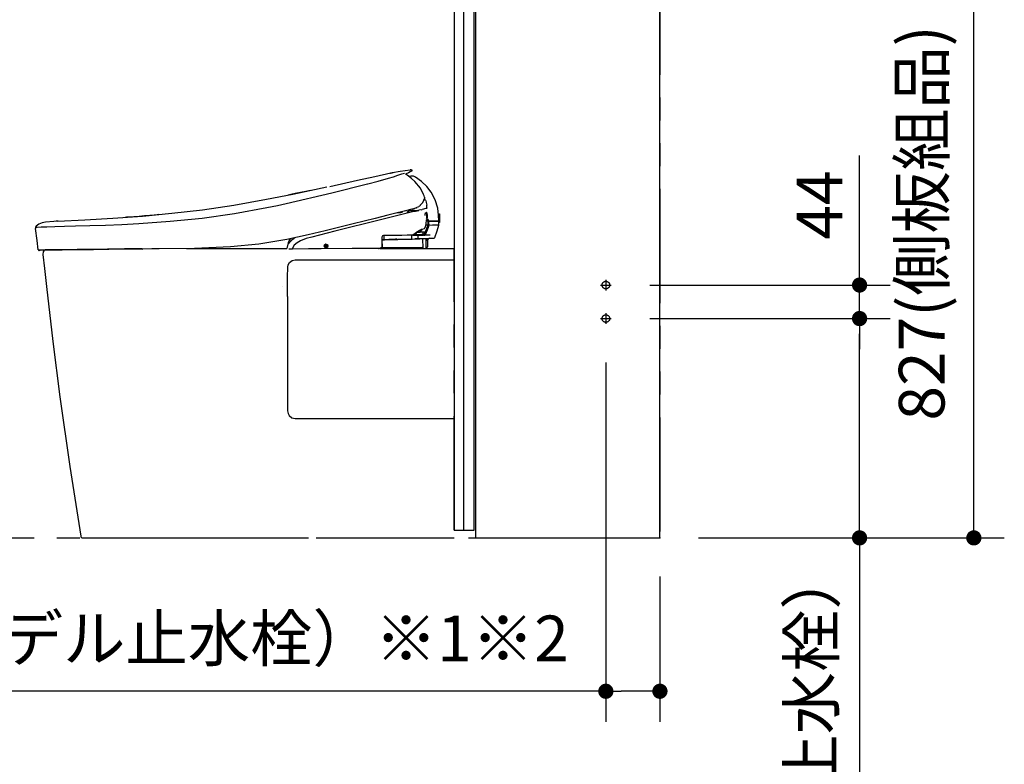
# Model space of a CAD drawing. Units: millimetres. Extents: x -395 to -10, y 7 to 287.
# Drawn here: x -131 to -66, y 105 to 154 of the extents above; entities that cross this region are included whole.
import ezdxf

# ---------------------------------------------------------------- set-up
doc = ezdxf.new("R2010")
doc.units = ezdxf.units.MM
for name, pattern in [('CENTER', [12, 7.5, -1.5, 1.5, -1.5]), ('DASHED', [4.5, 3, -1.5]), ('PHANTOM', [15, 7.5, -1.5, 1.5, -1.5, 1.5, -1.5])]:
    doc.linetypes.add(name, pattern=pattern)
doc.styles.get("Standard").update_dxf_attribs({"font": 'ROMANS', "bigfont": 'BIGFONT'})
doc.dimstyles.new('ISO-25', dxfattribs={"dimtxt": 2.5, "dimasz": 2.5, "dimexe": 1.25, "dimexo": 0.625, "dimtad": 1, "dimtxsty": 'Standard', "dimcen": 2.5, "dimadec": 0, "dimazin": 0, "dimtfac": 1, "dimtmove": 0, "dimatfit": 3, "dimfxl": 1, "dimarcsym": 0})

# ---------------------------------------------------------------- blocks, each defined once
blk = doc.blocks.new('VIS_UWT_10_10008')
at = {"color": 112, "linetype": 'Continuous'}
for p, q in [((-102.04, 163.895), (-100.755, 163.895)), ((-102.04, 163.895), (-102.04, 124.284)), ((-101.44, 163.895), (-101.44, 120.745)), ((-100.74, 163.895), (-100.755, 163.895)), ((-100.74, 124.284), (-100.74, 163.895)), ((-88.54, 163.895), (-100.64, 163.895)), ((-100.64, 163.895), (-100.64, 124.284)), ((-88.54, 120.245), (-88.54, 163.895)), ((-102.04, 124.284), (-102.04, 123.167)), ((-100.74, 123.167), (-100.74, 124.284)), ((-100.64, 124.284), (-100.64, 123.167)), ((-102.04, 123.167), (-102.04, 120.745)), ((-100.74, 120.745), (-100.74, 123.167)), ((-100.64, 123.167), (-100.64, 120.245)), ((-102.04, 120.745), (-100.74, 120.745)), ((-100.64, 120.245), (-88.54, 120.245))]:
    blk.add_line(p, q, dxfattribs=at)
at = {"color": 0, "linetype": 'CENTER'}
for p, q in [((-99.84, 163.12), (-99.14, 163.12)), ((-99.49, 163.47), (-99.49, 162.77)), ((-90.99, 161.595), (-90.29, 161.595)), ((-90.64, 161.945), (-90.64, 161.245)), ((-92.09, 137.195), (-92.09, 136.495)), ((-92.44, 136.845), (-91.74, 136.845)), ((-92.44, 134.645), (-91.74, 134.645)), ((-92.09, 134.995), (-92.09, 134.295))]:
    blk.add_line(p, q, dxfattribs=at)
at = {"color": 0, "linetype": 'DASHED'}
for centre in [(-99.49, 163.12), (-90.64, 161.595), (-92.09, 136.845), (-92.09, 134.645)]:
    blk.add_circle(centre, 0.25, dxfattribs=at)
at = {"color": 0}
blk.add_point((-88.54, 120.245), dxfattribs=at)
blk = doc.blocks.new('VIS_UWT_10_10014')
at = {"color": 112, "linetype": 'PHANTOM'}
for p, q in [((-106.081, 144.23), (-106.081, 144.23)), ((-104.266, 141.775), (-106.874, 141.123)), ((-105.149, 141.632), (-104.993, 141.647)), ((-104.218, 141.787), (-104.156, 141.802)), ((-103.908, 141.864), (-104.156, 141.802)), ((-103.754, 141.035), (-103.768, 141.035)), ((-103.709, 140.835), (-103.713, 140.911)), ((-104.552, 140.22), (-104.553, 140.286)), ((-104.527, 140.235), (-104.528, 140.304)), ((-104.285, 140.316), (-104.516, 140.313)), ((-104.261, 140.399), (-104.274, 140.398)), ((-104.078, 140.307), (-104.078, 140.318)), ((-104.077, 140.269), (-104.078, 140.307)), ((-104.019, 140.319), (-104.036, 140.319)), ((-103.805, 140.574), (-103.824, 140.574)), ((-103.738, 140.694), (-103.78, 140.589)), ((-103.771, 140.75), (-103.754, 140.75)), ((-103.754, 140.851), (-103.754, 140.851)), ((-103.732, 140.72), (-103.754, 140.75)), ((-103.737, 140.885), (-103.75, 140.885)), ((-103.72, 140.765), (-103.727, 140.723)), ((-103.709, 140.835), (-103.72, 140.765)), ((-106.666, 139.81), (-106.792, 139.806)), ((-106.787, 139.797), (-106.781, 139.345)), ((-105.897, 139.852), (-106.777, 139.822)), ((-106.642, 139.835), (-106.644, 140.024)), ((-104.839, 139.863), (-106.616, 139.811)), ((-104.825, 139.889), (-104.828, 140.092)), ((-104.796, 139.864), (-104.43, 139.875)), ((-104.76, 140.117), (-104.069, 140.126)), ((-104.175, 139.875), (-104.632, 139.869)), ((-104.401, 139.901), (-104.403, 140.097)), ((-103.715, 139.896), (-104.303, 139.879)), ((-104.156, 139.883), (-104.161, 139.879)), ((-104.105, 140.175), (-104.029, 140.176)), ((-104.09, 139.26), (-104.098, 139.885)), ((-104.026, 140.126), (-103.966, 140.127)), ((-103.63, 140.131), (-103.966, 140.127)), ((-103.885, 139.26), (-103.893, 139.888)), ((-103.878, 139.821), (-103.83, 139.798)), ((-103.67, 139.932), (-103.716, 139.898)), ((-106.771, 139.32), (-106.808, 139.32)), ((-106.771, 139.32), (-104.136, 139.32)), ((-104.16, 139.245), (-104.161, 139.32)), ((-104.145, 139.295), (-104.135, 139.295)), ((-104.136, 139.32), (-104.135, 139.26))]:
    blk.add_line(p, q, dxfattribs=at)
at = {"color": 20, "linetype": 'PHANTOM'}
for p, q in [((-105.097, 141.662), (-105.096, 141.662)), ((-104.99, 141.71), (-104.99, 141.709)), ((-103.754, 141.035), (-103.768, 141.035)), ((-103.083, 141.526), (-103.013, 141.526)), ((-103.006, 140.961), (-103.063, 140.961)), ((-103.059, 141.019), (-103.059, 141.019)), ((-103.013, 141.526), (-103.006, 140.961)), ((-104.552, 140.22), (-104.553, 140.291)), ((-104.527, 140.235), (-104.528, 140.309)), ((-104.524, 140.313), (-104.285, 140.316)), ((-104.294, 140.398), (-104.295, 140.462)), ((-104.294, 140.398), (-104.281, 140.398)), ((-104.24, 140.436), (-104.24, 140.436)), ((-104.078, 140.307), (-104.078, 140.304)), ((-103.841, 140.574), (-103.824, 140.574)), ((-103.754, 140.86), (-103.754, 140.86)), ((-112.9, 139.64), (-112.9, 139.64)), ((-112.897, 139.603), (-112.878, 139.603)), ((-106.792, 139.806), (-106.666, 139.81)), ((-106.666, 139.81), (-106.616, 139.811)), ((-106.644, 140.024), (-106.645, 140.069)), ((-106.642, 139.835), (-106.644, 140.024)), ((-106.616, 139.811), (-104.839, 139.863)), ((-104.839, 139.863), (-104.796, 139.864)), ((-104.796, 139.864), (-104.43, 139.875)), ((-104.76, 140.117), (-104.765, 140.117)), ((-104.76, 140.117), (-104.069, 140.126)), ((-104.71, 140.168), (-104.176, 140.175)), ((-104.679, 140.193), (-104.576, 140.195)), ((-104.175, 139.875), (-104.632, 139.869)), ((-104.537, 140.224), (-104.552, 140.224)), ((-104.527, 140.235), (-104.527, 140.234)), ((-104.338, 139.878), (-104.488, 139.876)), ((-104.43, 139.875), (-104.303, 139.879)), ((-104.303, 139.879), (-103.715, 139.896)), ((-104.176, 140.175), (-104.105, 140.175)), ((-104.156, 139.883), (-104.161, 139.879)), ((-104.105, 140.175), (-104.029, 140.176)), ((-104.026, 140.126), (-104.069, 140.126)), ((-104.026, 140.126), (-103.966, 140.127)), ((-103.959, 140.193), (-103.96, 140.193)), ((-103.939, 140.243), (-103.939, 140.244)), ((-103.885, 139.26), (-103.893, 139.888)), ((-103.83, 139.798), (-103.878, 139.821)), ((-103.805, 139.786), (-103.83, 139.798)), ((-103.791, 139.764), (-103.786, 139.359)), ((-106.86, 139.27), (-106.86, 139.245)), ((-106.847, 139.279), (-106.846, 139.245)), ((-106.811, 139.245), (-106.812, 139.32)), ((-106.807, 139.32), (-106.771, 139.32)), ((-106.771, 139.32), (-104.136, 139.32)), ((-104.16, 139.245), (-104.161, 139.32)), ((-104.145, 139.295), (-104.135, 139.295)), ((-104.136, 139.32), (-104.111, 139.345)), ((-104.136, 139.32), (-104.135, 139.26)), ((-103.861, 139.333), (-103.836, 139.334)), ((-103.836, 139.334), (-103.811, 139.334))]:
    blk.add_line(p, q, dxfattribs=at)
at = {"color": 160, "linetype": 'PHANTOM'}
blk.add_line((-102.04, 120.745), (-102.04, 139.245), dxfattribs=at)
at = {"color": 20, "linetype": 'PHANTOM'}
for points in [[(-110.215, 143.326), (-108.381, 143.728), (-107.255, 143.975), (-106.2, 144.205)], [(-106.246, 144.195), (-106.252, 144.193), (-106.253, 144.193), (-106.253, 144.193), (-106.253, 144.193), (-106.253, 144.193), (-106.253, 144.193), (-106.253, 144.193), (-106.253, 144.193), (-106.253, 144.193), (-106.252, 144.193), (-106.246, 144.195)], [(-106.246, 144.195), (-106.252, 144.194), (-106.253, 144.193), (-106.253, 144.193), (-106.253, 144.193), (-106.253, 144.193), (-106.253, 144.193), (-106.253, 144.193), (-106.253, 144.193), (-106.252, 144.194), (-106.246, 144.195)], [(-106.246, 144.195), (-106.238, 144.197), (-106.224, 144.2), (-106.207, 144.203), (-106.175, 144.21)], [(-106.187, 144.208), (-106.161, 144.213), (-106.127, 144.221)], [(-106.175, 144.21), (-106.164, 144.213), (-106.154, 144.215), (-106.143, 144.217), (-106.126, 144.221)], [(-106.126, 144.221), (-106.119, 144.222), (-106.113, 144.224), (-106.106, 144.225), (-106.097, 144.227)], [(-106.097, 144.227), (-106.079, 144.231), (-106.056, 144.236)], [(-106.097, 144.227), (-106.084, 144.23), (-106.073, 144.232), (-106.064, 144.234), (-106.055, 144.236)], [(-106.097, 144.227), (-106.097, 144.227)], [(-106.084, 144.23), (-105.584, 144.331), (-104.94, 144.418)], [(-106.055, 144.236), (-106.049, 144.237), (-106.049, 144.237), (-106.049, 144.237), (-106.049, 144.237), (-106.049, 144.237), (-106.049, 144.237), (-106.049, 144.237), (-106.049, 144.237), (-106.049, 144.237), (-106.049, 144.237), (-106.055, 144.236)], [(-106.055, 144.236), (-106.049, 144.237), (-106.049, 144.237), (-106.049, 144.237), (-106.049, 144.237), (-106.049, 144.237), (-106.049, 144.237), (-106.049, 144.237), (-106.049, 144.237), (-106.049, 144.237), (-106.055, 144.236)], [(-105.034, 144.221), (-105.063, 144.207), (-105.098, 144.19), (-105.144, 144.17), (-105.19, 144.151), (-105.248, 144.128)], [(-105.138, 144.065), (-105.199, 144.11), (-105.225, 144.131), (-105.233, 144.14), (-105.236, 144.143), (-105.237, 144.146)], [(-104.817, 144.343), (-104.82, 144.341), (-104.828, 144.335), (-105.034, 144.221)], [(-104.811, 144.387), (-104.863, 144.412), (-104.94, 144.418)], [(-104.817, 144.343), (-104.806, 144.35), (-104.8, 144.363), (-104.803, 144.378), (-104.811, 144.387)], [(-104.618, 143.644), (-104.836, 143.843), (-105.14, 144.065)], [(-104.895, 143.993), (-104.943, 143.983), (-105.004, 143.97)], [(-104.576, 143.931), (-104.709, 143.999), (-104.895, 143.993)], [(-104.053, 142.799), (-104.26, 143.197), (-104.618, 143.644)], [(-103.122, 141.896), (-103.285, 142.437), (-103.553, 142.934), (-103.85, 143.309), (-104.195, 143.641), (-104.576, 143.931)], [(-114.361, 142.474), (-112.646, 142.812), (-110.413, 143.283)], [(-111.466, 143.057), (-111.781, 142.991), (-112.137, 142.916), (-112.476, 142.846), (-112.763, 142.788), (-112.936, 142.753)], [(-128.068, 141.039), (-126.299, 141.125), (-124.448, 141.232), (-122.503, 141.375), (-120.569, 141.556), (-118.568, 141.794), (-116.501, 142.099), (-114.361, 142.474)], [(-104.267, 142.084), (-104.113, 142.261), (-103.984, 142.526)], [(-103.983, 142.612), (-104.012, 142.695), (-104.053, 142.799)], [(-103.984, 142.526), (-103.979, 142.545), (-103.977, 142.564), (-103.977, 142.583), (-103.983, 142.612)], [(-104.815, 141.828), (-105.335, 141.699), (-105.866, 141.566), (-106.403, 141.432), (-107.234, 141.225)], [(-105.459, 141.604), (-105.6, 141.592), (-105.843, 141.572)], [(-105.432, 141.606), (-105.542, 141.597), (-105.683, 141.585)], [(-105.15, 141.632), (-105.149, 141.632), (-105.147, 141.632)], [(-105.126, 141.641), (-105.131, 141.638), (-105.136, 141.636), (-105.141, 141.634), (-105.149, 141.632)], [(-105.147, 141.632), (-105.145, 141.633), (-105.143, 141.633)], [(-105.096, 141.662), (-105.11, 141.651), (-105.128, 141.64)], [(-104.99, 141.71), (-105.044, 141.697), (-105.097, 141.662)], [(-104.554, 141.717), (-104.746, 141.712), (-104.99, 141.709)], [(-104.53, 141.916), (-104.59, 141.893), (-104.651, 141.873), (-104.714, 141.854), (-104.815, 141.828)], [(-104.815, 141.828), (-104.775, 141.838), (-104.735, 141.849), (-104.696, 141.859), (-104.638, 141.877)], [(-104.815, 141.828), (-104.815, 141.828), (-104.815, 141.828)], [(-104.794, 141.669), (-104.583, 141.703), (-104.366, 141.75)], [(-104.638, 141.877), (-104.629, 141.88), (-104.619, 141.883)], [(-104.482, 141.725), (-104.544, 141.718), (-104.623, 141.712)], [(-104.53, 141.916), (-104.501, 141.93), (-104.465, 141.948)], [(-104.523, 141.924), (-104.526, 141.92), (-104.53, 141.916)], [(-104.523, 141.924), (-104.487, 141.938), (-104.444, 141.96)], [(-104.521, 141.921), (-104.516, 141.923)], [(-104.518, 141.922), (-104.484, 141.94)], [(-104.434, 141.966), (-104.405, 141.984), (-104.372, 142.008)], [(-104.434, 141.966), (-104.418, 141.975), (-104.399, 141.988)], [(-104.342, 142.031), (-104.305, 142.053), (-104.263, 142.086)], [(-103.944, 141.412), (-103.946, 141.495), (-103.931, 141.581)], [(-103.876, 141.216), (-103.855, 141.234), (-103.84, 141.28), (-103.836, 141.429), (-103.863, 141.573), (-103.884, 141.616), (-103.908, 141.631)], [(-103.06, 141.068), (-103.069, 141.434), (-103.122, 141.896)], [(-128.331, 141.026), (-128.869, 140.975), (-129.094, 140.929), (-129.309, 140.849), (-129.486, 140.706)], [(-128.049, 141.04), (-128.179, 141.034), (-128.331, 141.026)], [(-121.454, 141.468), (-121.549, 141.458), (-121.735, 141.441), (-122.021, 141.415), (-122.365, 141.385), (-122.724, 141.356), (-123.073, 141.328), (-123.373, 141.306), (-123.556, 141.293), (-123.634, 141.288)], [(-107.234, 141.225), (-108.681, 140.864), (-110.522, 140.404)], [(-103.884, 140.89), (-103.863, 141.096), (-103.832, 141.179), (-103.827, 141.184), (-103.827, 141.185), (-103.827, 141.185)], [(-103.779, 141.082), (-103.796, 141.137), (-103.84, 141.173)], [(-103.754, 140.86), (-103.757, 140.914), (-103.761, 140.967), (-103.767, 141.015), (-103.778, 141.078)], [(-103.085, 141.043), (-103.085, 141.043), (-103.085, 141.043), (-103.085, 141.043), (-103.088, 141.043), (-103.129, 141.042), (-103.768, 141.035)], [(-103.767, 141.153), (-103.763, 141.138), (-103.758, 141.121), (-103.754, 141.102), (-103.748, 141.071)], [(-103.754, 141.035), (-103.126, 141.043), (-103.087, 141.043), (-103.085, 141.043), (-103.085, 141.043), (-103.085, 141.043), (-103.085, 141.043)], [(-103.085, 141.043), (-103.069, 141.049), (-103.06, 141.068)], [(-103.059, 141.019), (-103.065, 141.034), (-103.085, 141.043)], [(-103.064, 141.019), (-103.063, 140.975), (-103.062, 140.919)], [(-103.058, 140.977), (-103.059, 140.995), (-103.059, 141.019)], [(-103.055, 140.844), (-103.057, 140.921), (-103.059, 141.019)], [(-129.486, 140.706), (-129.518, 140.646), (-129.524, 140.561)], [(-129.341, 139.166), (-129.427, 139.779), (-129.524, 140.561)], [(-110.522, 140.404), (-111.622, 140.134), (-113.032, 139.828)], [(-104.753, 140.132), (-104.378, 140.414), (-104.162, 140.524), (-104.004, 140.563)], [(-104.019, 140.319), (-104.115, 140.318), (-104.285, 140.316)], [(-104.281, 140.398), (-104.272, 140.398), (-104.261, 140.399)], [(-104.258, 140.389), (-104.262, 140.392), (-104.267, 140.395), (-104.273, 140.397), (-104.281, 140.398)], [(-104.24, 140.437), (-104.257, 140.413), (-104.266, 140.404), (-104.271, 140.401), (-104.275, 140.399)], [(-104.258, 140.389), (-104.254, 140.383), (-104.251, 140.377), (-104.248, 140.371), (-104.247, 140.362)], [(-104.197, 140.512), (-104.24, 140.437)], [(-104.024, 140.548), (-104.011, 140.549)], [(-104.012, 140.55), (-104.012, 140.55), (-104.012, 140.55), (-104.011, 140.55), (-104.011, 140.55), (-104.011, 140.55), (-104.011, 140.55), (-104.011, 140.55), (-104.011, 140.55), (-104.011, 140.55), (-104.011, 140.55), (-104.011, 140.55), (-104.011, 140.55), (-104.011, 140.55), (-104.011, 140.55), (-104.011, 140.55), (-104.011, 140.55), (-104.011, 140.55), (-104.011, 140.55), (-104.011, 140.55), (-104.011, 140.55), (-104.011, 140.55), (-104.011, 140.55), (-104.01, 140.55), (-104.01, 140.55), (-104.01, 140.55), (-104.01, 140.55), (-104.01, 140.55), (-104.01, 140.55), (-104.01, 140.55), (-104.01, 140.55), (-104.01, 140.55), (-104.01, 140.55), (-104.01, 140.55), (-104.01, 140.55), (-104.01, 140.55), (-104.01, 140.55), (-104.01, 140.55), (-104.01, 140.55), (-104.01, 140.55), (-104.01, 140.55), (-104.01, 140.55), (-104.009, 140.55), (-104.009, 140.55), (-104.009, 140.55), (-104.009, 140.55), (-104.009, 140.55), (-104.009, 140.55), (-104.009, 140.55), (-104.009, 140.55), (-104.009, 140.55)], [(-103.988, 140.564), (-103.964, 140.61), (-103.934, 140.669)], [(-103.941, 140.328), (-103.865, 140.515), (-103.771, 140.752)], [(-103.938, 140.334), (-103.939, 140.331), (-103.941, 140.328)], [(-103.939, 140.244), (-103.94, 140.281), (-103.941, 140.328)], [(-103.938, 140.335), (-103.938, 140.299), (-103.937, 140.253)], [(-103.935, 140.67), (-103.904, 140.749), (-103.887, 140.857)], [(-103.887, 140.857), (-103.886, 140.872), (-103.886, 140.891)], [(-103.805, 140.574), (-103.813, 140.574), (-103.824, 140.574)], [(-103.772, 140.75), (-103.766, 140.75), (-103.758, 140.75)], [(-103.771, 140.752), (-103.764, 140.773), (-103.758, 140.795), (-103.755, 140.817), (-103.754, 140.851)], [(-103.753, 140.851), (-103.754, 140.86)], [(-103.737, 140.885), (-103.743, 140.885), (-103.75, 140.885)], [(-103.719, 140.738), (-103.723, 140.73), (-103.726, 140.724), (-103.73, 140.72), (-103.731, 140.718), (-103.733, 140.717)], [(-103.733, 140.716), (-103.733, 140.716), (-103.733, 140.717)], [(-103.069, 140.745), (-103.184, 140.39), (-103.334, 139.939)], [(-103.069, 140.745), (-103.059, 140.788), (-103.055, 140.844)], [(-113.032, 139.828), (-114.878, 139.53), (-116.738, 139.352), (-119.095, 139.254), (-121.407, 139.219)], [(-112.822, 139.879), (-112.942, 139.613), (-113.028, 139.24)], [(-112.929, 139.645), (-112.932, 139.634), (-112.932, 139.621), (-112.925, 139.61)], [(-112.899, 139.714), (-112.907, 139.696), (-112.915, 139.678), (-112.922, 139.663), (-112.929, 139.645)], [(-112.925, 139.61), (-112.925, 139.61), (-112.925, 139.609), (-112.924, 139.609), (-112.924, 139.609), (-112.924, 139.609), (-112.923, 139.608), (-112.923, 139.608), (-112.923, 139.608), (-112.923, 139.608), (-112.922, 139.607), (-112.922, 139.607), (-112.922, 139.607), (-112.921, 139.607), (-112.921, 139.607), (-112.921, 139.606), (-112.92, 139.606), (-112.92, 139.606), (-112.92, 139.606), (-112.919, 139.606), (-112.919, 139.605), (-112.919, 139.605), (-112.918, 139.605), (-112.918, 139.605), (-112.918, 139.605), (-112.917, 139.605), (-112.917, 139.605), (-112.916, 139.604), (-112.916, 139.604), (-112.916, 139.604), (-112.915, 139.604), (-112.915, 139.604), (-112.915, 139.604), (-112.914, 139.604), (-112.914, 139.604), (-112.913, 139.604), (-112.913, 139.603), (-112.913, 139.603), (-112.912, 139.603), (-112.912, 139.603), (-112.912, 139.603), (-112.911, 139.603), (-112.911, 139.603), (-112.91, 139.603), (-112.91, 139.603), (-112.91, 139.603), (-112.909, 139.603), (-112.909, 139.603), (-112.908, 139.603), (-112.908, 139.603), (-112.908, 139.603)], [(-112.92, 139.638), (-112.921, 139.637), (-112.921, 139.637), (-112.921, 139.636), (-112.921, 139.635), (-112.922, 139.634), (-112.922, 139.633), (-112.922, 139.632), (-112.922, 139.631), (-112.922, 139.63), (-112.922, 139.629), (-112.922, 139.628), (-112.922, 139.627), (-112.922, 139.626), (-112.922, 139.625), (-112.922, 139.624), (-112.922, 139.623), (-112.922, 139.622), (-112.921, 139.621), (-112.921, 139.62), (-112.921, 139.619), (-112.92, 139.618), (-112.92, 139.617), (-112.919, 139.616), (-112.919, 139.615), (-112.918, 139.614), (-112.918, 139.614), (-112.917, 139.613), (-112.917, 139.612), (-112.916, 139.611), (-112.915, 139.61), (-112.914, 139.61), (-112.914, 139.609), (-112.913, 139.608), (-112.912, 139.608), (-112.911, 139.607), (-112.91, 139.607), (-112.91, 139.606), (-112.909, 139.606), (-112.908, 139.605), (-112.907, 139.605), (-112.906, 139.605), (-112.905, 139.604), (-112.904, 139.604), (-112.903, 139.604), (-112.902, 139.603), (-112.901, 139.603), (-112.9, 139.603), (-112.899, 139.603), (-112.898, 139.603), (-112.897, 139.603)], [(-112.897, 139.603), (-112.903, 139.603), (-112.908, 139.603)], [(-112.884, 139.672), (-112.884, 139.672), (-112.884, 139.672), (-112.884, 139.672), (-112.884, 139.672), (-112.884, 139.672), (-112.884, 139.671), (-112.885, 139.669), (-112.889, 139.661), (-112.9, 139.641)], [(-112.808, 139.88), (-112.851, 139.809), (-112.899, 139.714)], [(-112.845, 139.641), (-112.872, 139.609), (-112.881, 139.599), (-112.885, 139.594), (-112.885, 139.594), (-112.885, 139.594), (-112.885, 139.594)], [(-112.772, 139.722), (-112.79, 139.703), (-112.807, 139.684), (-112.823, 139.666), (-112.846, 139.639)], [(-112.513, 139.938), (-112.633, 139.85), (-112.772, 139.722)], [(-106.695, 140.094), (-106.759, 140.07), (-106.794, 139.993)], [(-106.794, 139.993), (-106.791, 139.732), (-106.787, 139.4)], [(-105.128, 140.113), (-105.471, 140.109), (-105.815, 140.105), (-106.16, 140.1), (-106.695, 140.094)], [(-106.62, 140.095), (-106.636, 140.089), (-106.645, 140.069)], [(-104.85, 140.116), (-104.904, 140.116), (-104.963, 140.115), (-105.026, 140.114), (-105.128, 140.113)], [(-104.768, 140.117), (-104.804, 140.117), (-104.85, 140.116)], [(-104.752, 140.123), (-104.752, 140.124), (-104.752, 140.124), (-104.752, 140.124), (-104.752, 140.124), (-104.752, 140.124), (-104.752, 140.124), (-104.752, 140.124), (-104.752, 140.124), (-104.752, 140.124), (-104.752, 140.124), (-104.752, 140.125), (-104.752, 140.125), (-104.752, 140.125), (-104.752, 140.125), (-104.752, 140.125), (-104.752, 140.125), (-104.752, 140.125), (-104.752, 140.125), (-104.752, 140.126), (-104.752, 140.126), (-104.752, 140.126), (-104.752, 140.126), (-104.752, 140.126), (-104.752, 140.126), (-104.752, 140.127), (-104.752, 140.127), (-104.752, 140.127), (-104.752, 140.127), (-104.752, 140.127), (-104.752, 140.127), (-104.752, 140.128), (-104.752, 140.128), (-104.752, 140.128), (-104.752, 140.128), (-104.752, 140.128), (-104.752, 140.129), (-104.752, 140.129), (-104.752, 140.129), (-104.752, 140.129), (-104.752, 140.129), (-104.752, 140.13), (-104.752, 140.13), (-104.752, 140.13), (-104.752, 140.13), (-104.752, 140.131), (-104.753, 140.131), (-104.753, 140.131), (-104.753, 140.131), (-104.753, 140.132), (-104.753, 140.132)], [(-103.982, 140.177), (-104.002, 140.177), (-104.029, 140.176)], [(-103.63, 140.131), (-103.689, 140.131), (-103.754, 140.13), (-103.827, 140.129), (-103.966, 140.127)], [(-103.96, 140.193), (-103.951, 140.215), (-103.939, 140.244)], [(-103.758, 139.895), (-103.774, 139.843), (-103.795, 139.777)], [(-103.38, 139.906), (-103.38, 139.906), (-103.38, 139.906), (-103.38, 139.906), (-103.38, 139.906), (-103.38, 139.906), (-103.38, 139.906), (-103.381, 139.906), (-103.4, 139.905), (-103.715, 139.896)], [(-103.715, 139.896), (-103.715, 139.896), (-103.715, 139.896)], [(-103.669, 139.931), (-103.354, 139.939), (-103.339, 139.939), (-103.334, 139.939)], [(-103.334, 139.939), (-103.38, 139.906)], [(-129.341, 139.166), (-129.293, 139.166), (-129.141, 139.167), (-128.889, 139.17), (-128.546, 139.173), (-128.122, 139.178), (-127.627, 139.184), (-126.781, 139.194), (-125.845, 139.206), (-124.803, 139.22), (-123.692, 139.236), (-122.532, 139.251)], [(-122.514, 139.206), (-123.633, 139.192), (-124.708, 139.179), (-125.72, 139.166), (-126.659, 139.155), (-127.239, 139.148), (-127.769, 139.141), (-128.239, 139.136), (-128.688, 139.13), (-129.022, 139.126), (-129.226, 139.124), (-129.291, 139.123)], [(-128.948, 139.131), (-129.016, 139.022), (-129.038, 138.86)], [(-122.532, 139.251), (-122.532, 139.25), (-122.532, 139.248), (-122.532, 139.247), (-122.532, 139.245), (-122.532, 139.244), (-122.532, 139.243), (-122.532, 139.241), (-122.531, 139.24), (-122.531, 139.238), (-122.531, 139.237), (-122.531, 139.236), (-122.531, 139.234), (-122.53, 139.233), (-122.53, 139.232), (-122.53, 139.23), (-122.529, 139.229), (-122.529, 139.228), (-122.529, 139.226), (-122.529, 139.225), (-122.528, 139.224), (-122.528, 139.223), (-122.527, 139.222), (-122.527, 139.221), (-122.527, 139.22), (-122.526, 139.219), (-122.526, 139.218), (-122.525, 139.217), (-122.525, 139.216), (-122.525, 139.215), (-122.524, 139.214), (-122.524, 139.213), (-122.523, 139.212), (-122.523, 139.212), (-122.522, 139.211), (-122.522, 139.21), (-122.521, 139.21), (-122.521, 139.209), (-122.52, 139.209), (-122.52, 139.208), (-122.519, 139.208), (-122.519, 139.207), (-122.518, 139.207), (-122.518, 139.207), (-122.517, 139.206), (-122.516, 139.206), (-122.516, 139.206), (-122.515, 139.206), (-122.515, 139.206), (-122.514, 139.206), (-122.514, 139.206)], [(-121.407, 139.219), (-121.897, 139.213), (-122.514, 139.206)], [(-119.606, 139.245), (-118.169, 139.245), (-116.724, 139.245), (-115.273, 139.245), (-113.026, 139.245)], [(-112.922, 139.598), (-112.923, 139.598), (-112.923, 139.598), (-112.924, 139.598), (-112.925, 139.598), (-112.925, 139.598), (-112.926, 139.597), (-112.926, 139.597), (-112.927, 139.597), (-112.928, 139.597), (-112.928, 139.597), (-112.929, 139.597), (-112.929, 139.597), (-112.93, 139.596), (-112.93, 139.596), (-112.931, 139.596), (-112.932, 139.596), (-112.932, 139.596), (-112.933, 139.595), (-112.933, 139.595), (-112.934, 139.595), (-112.934, 139.594), (-112.935, 139.594), (-112.935, 139.594), (-112.936, 139.593), (-112.936, 139.593), (-112.937, 139.593), (-112.937, 139.592), (-112.938, 139.592), (-112.938, 139.592), (-112.939, 139.591), (-112.939, 139.591), (-112.94, 139.59), (-112.94, 139.59), (-112.94, 139.59), (-112.941, 139.589), (-112.941, 139.589), (-112.942, 139.588), (-112.942, 139.588), (-112.942, 139.587), (-112.943, 139.587), (-112.943, 139.586), (-112.943, 139.586), (-112.944, 139.585), (-112.944, 139.585), (-112.944, 139.584), (-112.944, 139.583), (-112.945, 139.583), (-112.945, 139.582), (-112.945, 139.582), (-112.945, 139.581)], [(-112.922, 139.598), (-112.91, 139.598), (-112.872, 139.598)], [(-112.681, 139.201), (-112.778, 139.199), (-112.901, 139.198)], [(-112.663, 139.201), (-112.667, 139.201), (-112.672, 139.201), (-112.676, 139.201), (-112.681, 139.201)], [(-110.785, 139.224), (-111.611, 139.214), (-112.663, 139.201)], [(-107.152, 139.248), (-108.75, 139.242), (-110.785, 139.224)], [(-110.332, 139.409), (-110.332, 139.409), (-110.368, 139.32), (-110.456, 139.283), (-110.545, 139.318), (-110.582, 139.406), (-110.547, 139.495), (-110.459, 139.533), (-110.37, 139.497), (-110.332, 139.409)], [(-110.342, 139.409), (-110.342, 139.409), (-110.377, 139.49), (-110.459, 139.523), (-110.539, 139.488), (-110.572, 139.406), (-110.537, 139.325), (-110.455, 139.293), (-110.375, 139.327), (-110.342, 139.409)], [(-110.525, 139.407), (-110.528, 139.406), (-110.53, 139.402)], [(-110.53, 139.402), (-110.53, 139.4), (-110.53, 139.397)], [(-110.53, 139.397), (-110.528, 139.394), (-110.525, 139.392)], [(-110.47, 139.408), (-110.494, 139.407), (-110.525, 139.407)], [(-110.525, 139.392), (-110.465, 139.393), (-110.39, 139.394)], [(-110.512, 139.377), (-110.515, 139.376), (-110.517, 139.372)], [(-110.517, 139.367), (-110.517, 139.369), (-110.517, 139.372)], [(-110.517, 139.367), (-110.516, 139.364), (-110.512, 139.362)], [(-110.512, 139.377), (-110.463, 139.378), (-110.402, 139.379)], [(-110.402, 139.364), (-110.45, 139.363), (-110.512, 139.362)], [(-110.499, 139.347), (-110.502, 139.346), (-110.504, 139.342)], [(-110.504, 139.342), (-110.504, 139.34), (-110.504, 139.337)], [(-110.504, 139.337), (-110.503, 139.334), (-110.499, 139.332)], [(-110.414, 139.348), (-110.451, 139.348), (-110.499, 139.347)], [(-110.499, 139.332), (-110.461, 139.333), (-110.414, 139.333)], [(-110.465, 139.413), (-110.466, 139.41), (-110.47, 139.408)], [(-110.461, 139.483), (-110.464, 139.482), (-110.466, 139.478)], [(-110.466, 139.478), (-110.465, 139.449), (-110.465, 139.413)], [(-110.456, 139.483), (-110.458, 139.483), (-110.461, 139.483)], [(-110.451, 139.478), (-110.452, 139.481), (-110.456, 139.483)], [(-110.45, 139.413), (-110.45, 139.442), (-110.451, 139.478)], [(-110.445, 139.408), (-110.448, 139.409), (-110.45, 139.413)], [(-110.39, 139.409), (-110.414, 139.408), (-110.445, 139.408)], [(-110.409, 139.343), (-110.41, 139.347), (-110.414, 139.348)], [(-110.414, 139.333), (-110.411, 139.335), (-110.409, 139.338)], [(-110.409, 139.338), (-110.409, 139.341), (-110.409, 139.343)], [(-110.397, 139.374), (-110.398, 139.377), (-110.402, 139.379)], [(-110.402, 139.364), (-110.399, 139.365), (-110.397, 139.369)], [(-110.397, 139.374), (-110.397, 139.371), (-110.397, 139.369)], [(-110.385, 139.404), (-110.386, 139.407), (-110.39, 139.409)], [(-110.39, 139.394), (-110.386, 139.395), (-110.385, 139.399)], [(-110.385, 139.399), (-110.385, 139.401), (-110.385, 139.404)], [(-106.937, 139.248), (-107.031, 139.248), (-107.152, 139.248)], [(-106.787, 139.4), (-106.821, 139.303), (-106.937, 139.248)], [(-106.918, 139.245), (-102.04, 139.245)], [(-129.038, 138.86), (-128.941, 137.929), (-128.814, 136.745)], [(-112.964, 138.018), (-112.934, 138.179), (-112.853, 138.323), (-112.689, 138.453), (-112.486, 138.505)], [(-112.486, 138.505), (-112.485, 138.505), (-112.484, 138.505)], [(-112.469, 138.498), (-109.58, 138.498), (-106.691, 138.497), (-102.04, 138.497)], [(-112.984, 136.858), (-112.975, 137.368), (-112.964, 138.018)], [(-128.814, 136.745), (-128.395, 133.128), (-127.932, 129.516), (-127.28, 124.928), (-126.557, 120.35)], [(-113.298, 136.745), (-113.298, 136.745), (-113.299, 136.745)], [(-112.981, 136.101), (-112.983, 136.434), (-112.984, 136.858)], [(-112.981, 136.101), (-112.981, 132.794), (-112.981, 128.589)], [(-112.981, 128.589), (-112.952, 128.42), (-112.866, 128.27), (-112.693, 128.136), (-112.48, 128.089)], [(-112.48, 128.089), (-111.035, 128.089), (-109.59, 128.089), (-108.144, 128.089), (-105.909, 128.089)], [(-105.909, 128.089), (-102.04, 128.089)], [(-126.434, 120.245), (-126.434, 120.245), (-126.434, 120.245), (-126.434, 120.245), (-126.433, 120.245), (-126.415, 120.245), (-126.14, 120.245), (-122.787, 120.245)], [(-122.787, 120.245), (-122.227, 120.245), (-121.645, 120.245), (-121.044, 120.245), (-120.107, 120.245)], [(-120.107, 120.245), (-102.04, 120.245)]]:
    blk.add_lwpolyline(points, dxfattribs=at)
at = {"color": 112, "linetype": 'PHANTOM'}
for points in [[(-107.717, 143.48), (-107.028, 143.667), (-106.362, 143.858), (-106.027, 143.959), (-105.745, 144.049), (-105.481, 144.137), (-105.306, 144.2)], [(-106.08, 144.231), (-106.08, 144.23), (-106.08, 144.23)], [(-107.717, 143.48), (-107.725, 143.477), (-107.736, 143.475)], [(-107.736, 143.475), (-110.08, 142.868), (-113.082, 142.167)], [(-103.943, 142.395), (-103.958, 142.46), (-103.979, 142.541)], [(-103.903, 142.404), (-103.874, 142.262), (-103.844, 142.08)], [(-114.343, 141.905), (-116.461, 141.524), (-118.583, 141.223), (-120.69, 141.007), (-122.749, 140.865), (-123.866, 140.809), (-124.939, 140.765), (-125.959, 140.732), (-126.904, 140.704), (-127.624, 140.684), (-128.256, 140.665), (-128.774, 140.649), (-129.164, 140.635), (-129.416, 140.626), (-129.524, 140.622)], [(-113.082, 142.167), (-113.636, 142.049), (-114.343, 141.905)], [(-103.832, 141.923), (-103.842, 141.886), (-103.857, 141.876), (-103.906, 141.864)], [(-103.893, 141.625), (-103.88, 141.631), (-103.868, 141.626), (-103.854, 141.609), (-103.838, 141.569), (-103.816, 141.427), (-103.816, 141.309), (-103.824, 141.259), (-103.84, 141.222), (-103.852, 141.216), (-103.865, 141.221)], [(-103.832, 141.923), (-103.831, 141.952), (-103.833, 141.986), (-103.836, 142.023), (-103.844, 142.08)], [(-106.874, 141.123), (-109.886, 140.372), (-111.392, 139.996), (-111.765, 139.891), (-112.127, 139.752), (-112.355, 139.624), (-112.554, 139.454), (-112.685, 139.229)], [(-103.817, 141.178), (-103.805, 141.184), (-103.793, 141.18), (-103.771, 141.142)], [(-103.733, 141.01), (-103.731, 140.966), (-103.73, 140.911)], [(-104.272, 140.333), (-104.262, 140.351), (-104.249, 140.373)], [(-104.187, 140.424), (-104.212, 140.399), (-104.216, 140.399), (-104.219, 140.401), (-104.218, 140.415)], [(-104.145, 140.498), (-104.164, 140.465), (-104.187, 140.424)], [(-104.145, 140.498), (-104.133, 140.517), (-104.116, 140.536)], [(-103.995, 140.293), (-104.003, 140.246), (-104.013, 140.187)], [(-104.011, 140.315), (-104.003, 140.319), (-103.998, 140.318), (-103.995, 140.313), (-103.995, 140.293)], [(-103.738, 140.694), (-103.829, 140.452), (-103.948, 140.145)], [(-103.881, 140.797), (-103.827, 140.799), (-103.775, 140.8)], [(-103.756, 140.717), (-103.778, 140.662), (-103.805, 140.591)], [(-103.775, 140.8), (-103.767, 140.8), (-103.757, 140.8)], [(-103.706, 140.785), (-103.47, 140.788), (-103.286, 140.791), (-103.155, 140.792), (-103.058, 140.793)], [(-112.788, 139.719), (-112.691, 139.816), (-112.555, 139.925)]]:
    blk.add_lwpolyline(points, dxfattribs=at)
at = {"color": 20, "linetype": 'PHANTOM'}
for centre, radius, start, end in [((-104.269, 140.416), 0.025, 180.77318, 225.127), ((-104.01, 140.575), 0.025, 272.96229, 332.71177), ((-103.962, 140.253), 0.025, 338.36849, 0.7), ((-112.878, 139.628), 0.025, 152.19622, 180.7), ((-112.878, 139.628), 0.025, 180.7, 270.7), ((-106.667, 139.835), 0.025, 271.67102, 0.7), ((-104.769, 140.142), 0.025, 270.7, 310.80143), ((-104.761, 140.142), 0.025, 261.53547, 270.7), ((-104.577, 140.22), 0.025, 270.7, 0.7), ((-104.537, 140.234), 0.01, 270.7, 0.7), ((-104.466, 139.774), 0.1, 91.67102, 105.51642), ((-104.176, 139.9), 0.025, 270.7, 305.69202), ((-103.982, 140.202), 0.025, 270.7, 338.22305), ((-103.918, 139.888), 0.025, 0.7, 6.53313), ((-103.867, 139.844), 0.025, 180.7, 244.13495), ((-103.816, 139.764), 0.025, 6.87371, 64.13495), ((-129.292, 139.173), 0.05, 188.24979, 270.7), ((-107.01, 139.27), 0.025, 270.7, 296.20938), ((-106.97, 139.26), 0.015, 238.54826, 270), ((-104.146, 139.32), 0.025, 233.82953, 270.7), ((-104.12, 139.26), 0.015, 180.7, 270), ((-103.9, 139.26), 0.015, 270, 0.7), ((-103.861, 139.308), 0.025, 90.7, 180.7), ((-103.811, 139.359), 0.025, 270.7, 0.7), ((-126.434, 120.37), 0.125, 189.41736, 270)]:
    blk.add_arc(centre, radius, start, end, dxfattribs=at)
at = {"color": 112, "linetype": 'PHANTOM'}
for centre, radius, start, end in [((-104.177, 140.267), 0.1, 309.85021, 0.91361), ((-105.727, 134.855), 5, 90.7, 91.94536), ((-104.176, 139.9), 0.025, 270.7, 305.69202)]:
    blk.add_arc(centre, radius, start, end, dxfattribs=at)
blk = doc.blocks.new('_Dot')
at = {"color": 0, "linetype": 'ByBlock', "lineweight": -2}
blk.add_line((-0.5, 0), (-1, 0), dxfattribs=at)
at = {"color": 0, "linetype": 'ByBlock', "const_width": 0.5}
blk.add_lwpolyline([(-0.25, 0, 1), (0.25, 0, 1)], format="xyb", close=True, dxfattribs=at)
blk = doc.blocks.new('*D35')
at = {"color": 0, "lineweight": -2}
for p, q in [((-87.75, 161.595), (-65.935, 161.595)), ((-67.935, 121.245), (-67.935, 160.595)), ((-86, 120.245), (-65.935, 120.245))]:
    blk.add_line(p, q, dxfattribs=at)
at = {"layer": 'Defpoints', "color": 0}
for p in [(-90.29, 161.595), (-67.935, 161.595), (-88.54, 120.245)]:
    blk.add_point(p, dxfattribs=at)
at = {"color": 0, "lineweight": -2}
for p, rotation in [((-67.935, 161.595), 89.99999999999999), ((-67.935, 120.245), 270)]:
    blk.add_blockref('_Dot', p, dxfattribs=dict(at, rotation=rotation))
at = {"color": 0, "insert": (-70.971, 140.921), "char_height": 3, "attachment_point": 5, "rotation": 90}
blk.add_mtext('827(側板組品)', dxfattribs=at)
blk = doc.blocks.new('*D37')
at = {"color": 0, "lineweight": -2}
for p, q in [((-89.2, 134.645), (-73.435, 134.645)), ((-75.435, 121.245), (-75.435, 133.645)), ((-86, 120.245), (-73.435, 120.245)), ((-75.435, 120.245), (-75.435, 69.996))]:
    blk.add_line(p, q, dxfattribs=at)
at = {"layer": 'Defpoints', "color": 0}
for p in [(-91.74, 134.645), (-75.435, 134.645), (-88.54, 120.245)]:
    blk.add_point(p, dxfattribs=at)
at = {"color": 0, "lineweight": -2}
for p, rotation in [((-75.435, 134.645), 90), ((-75.435, 120.245), 270)]:
    blk.add_blockref('_Dot', p, dxfattribs=dict(at, rotation=rotation))
at = {"color": 0, "insert": (-78.205, 94.621), "char_height": 3, "attachment_point": 5, "rotation": 90}
blk.add_mtext('288※1（リモデル止水栓）', dxfattribs=at)
blk = doc.blocks.new('*D38')
at = {"color": 0, "lineweight": -2}
for p, q in [((-75.434, 136.845), (-75.434, 145.345)), ((-75.434, 137.845), (-75.434, 138.845)), ((-89.2, 136.845), (-73.434, 136.845)), ((-75.434, 134.645), (-75.434, 136.845)), ((-89.2, 134.645), (-73.434, 134.645)), ((-75.434, 133.645), (-75.434, 132.645))]:
    blk.add_line(p, q, dxfattribs=at)
at = {"layer": 'Defpoints', "color": 0}
for p in [(-91.74, 136.845), (-75.435, 136.845), (-91.74, 134.645)]:
    blk.add_point(p, dxfattribs=at)
at = {"color": 0, "lineweight": -2}
for p, rotation in [((-75.434, 136.845), 270), ((-75.434, 134.645), 90)]:
    blk.add_blockref('_Dot', p, dxfattribs=dict(at, rotation=rotation))
at = {"color": 0, "insert": (-77.684, 142.095), "char_height": 3, "attachment_point": 5, "rotation": 90}
blk.add_mtext('44', dxfattribs=at)
blk = doc.blocks.new('*D39')
at = {"color": 0, "lineweight": -2}
for p, q in [((-92.09, 131.755), (-92.09, 108.173)), ((-88.54, 117.705), (-88.54, 108.173)), ((-92.09, 110.173), (-159.646, 110.173)), ((-89.54, 110.173), (-91.09, 110.173))]:
    blk.add_line(p, q, dxfattribs=at)
at = {"layer": 'Defpoints', "color": 0}
for p in [(-92.09, 134.295), (-88.54, 120.245), (-92.09, 110.172)]:
    blk.add_point(p, dxfattribs=at)
at = {"color": 0, "lineweight": -2, "rotation": 180}
blk.add_blockref('_Dot', (-92.09, 110.173), dxfattribs=at)
at = {"color": 0, "lineweight": -2}
blk.add_blockref('_Dot', (-88.54, 110.173), dxfattribs=at)
at = {"color": 0, "insert": (-126.368, 113.256), "char_height": 3, "attachment_point": 5}
blk.add_mtext('71(156)（リモデル止水栓）※1※2', dxfattribs=at)

msp = doc.modelspace()

# ---------------------------------------------------------------- linework, layer by layer
at = {"color": 7, "linetype": 'PHANTOM'}
for p in [(-88.54, 203.158), (-140.116, 120.245)]:
    msp.add_line(p, (-88.54, 120.245), dxfattribs=at)

# ---------------------------------------------------------------- block references
at = {"color": 7}
for name in ['VIS_UWT_10_10008', 'VIS_UWT_10_10014']:
    msp.add_blockref(name, (0, 0), dxfattribs=at)

# ---------------------------------------------------------------- dimensions: what is measured, and where the dimension line sits
for base, p1, p2, text, picture, middle in [((-67.935, 161.595), (-88.54, 120.245), (-90.29, 161.595), '827(側板組品)', '*D35', (-67.935, 140.921)), ((-75.434, 136.845), (-91.74, 134.645), (-91.74, 136.845), '44', '*D38', (-75.434, 142.095)), ((-75.435, 134.645), (-88.54, 120.245), (-91.74, 134.645), '288※1（リモデル止水栓）', '*D37', (-75.435, 94.621))]:
    dim = msp.add_linear_dim(base=base, p1=p1, p2=p2, angle=270, text=text, dimstyle='ISO-25', override={"dimtxt": 3, "dimasz": 1, "dimexe": 2, "dimexo": 2.54, "dimgap": 0.75, "dimtad": 1, "dimtih": 0, "dimtoh": 0, "dimdec": 0, "dimdsep": 46, "dimblk1": 'Dot', "dimblk2": 'Dot', "dimsah": 1, "dimse1": 0, "dimse2": 0, "dimtmove": 0}, dxfattribs=at)
    dim.commit()
    dim.dimension.update_dxf_attribs({"geometry": picture, "text_midpoint": middle, "dimtype": 160})
dim = msp.add_linear_dim(base=(-92.09, 110.173), p1=(-88.54, 120.245), p2=(-92.09, 134.295), text='71(156)（リモデル止水栓）※1※2', dimstyle='ISO-25', override={"dimtxt": 3, "dimasz": 1, "dimexe": 2, "dimexo": 2.54, "dimgap": 0.75, "dimtad": 1, "dimtih": 0, "dimtoh": 0, "dimdec": 0, "dimdsep": 46, "dimblk1": 'Dot', "dimblk2": 'Dot', "dimsah": 1, "dimse1": 0, "dimse2": 0, "dimtmove": 0}, dxfattribs=at)
dim.commit()
dim.dimension.update_dxf_attribs({"geometry": '*D39', "text_midpoint": (-126.368, 110.173), "dimtype": 160})

doc.saveas('drawing.dxf')
